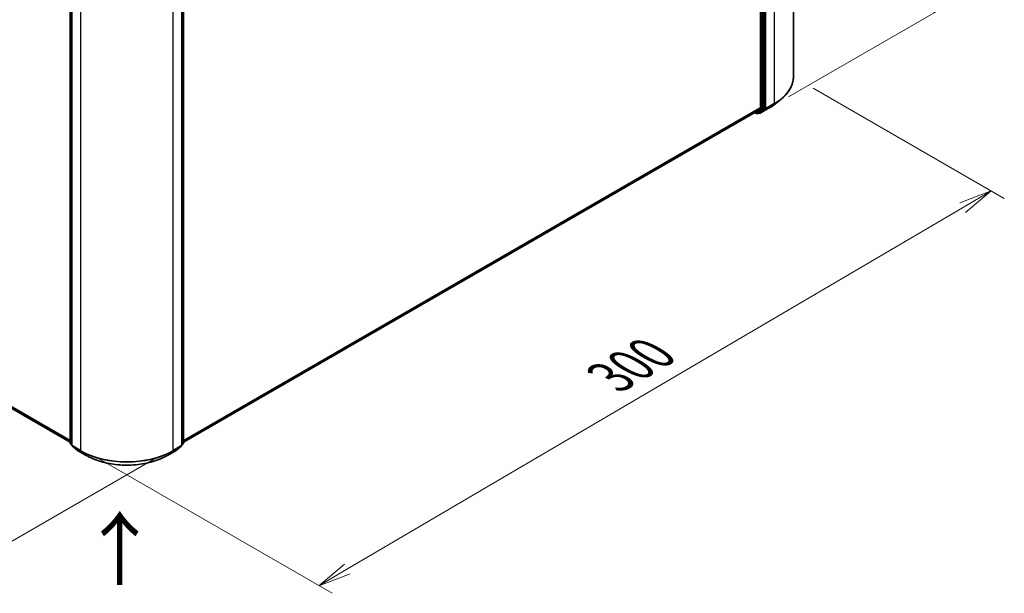
# Model space of a CAD drawing. Units: millimetres. Extents: x -2425 to 6031, y 50 to 1461.
# Drawn here: x -2083 to -1748, y 688 to 883 of the extents above; entities that cross this region are included whole.
import ezdxf

# ---------------------------------------------------------------- set-up
doc = ezdxf.new("R2010")
doc.units = ezdxf.units.MM
doc.header["$LTSCALE"] = 4.5
doc.layers.get('Defpoints').update_dxf_attribs({"lineweight": 25})
for name, color, linetype, lineweight in [('Dimension (ISO)', 7, 'Continuous', 18), ('Symbol (ISO)', 7, 'Continuous', 18), ('Visible (ISO)', 7, 'Continuous', 35), ('Visible Narrow (ISO)', 7, 'Continuous', 25)]:
    doc.layers.add(name, color=color, linetype=linetype, lineweight=lineweight)
doc.styles.add('Note Text (TK)', font='MS PGothic.ttf')
doc.dimstyles.new('Default - Method 1b (TK)', dxfattribs={"dimscale": 4.5, "dimtxt": 2.5, "dimasz": 2.5, "dimexe": 1, "dimexo": 1.5, "dimgap": 1, "dimtad": 1, "dimrnd": 1e-08, "dimdsep": 46, "dimtxsty": 'Note Text (TK)', "dimblk": 'OPEN', "dimcen": 0.09, "dimdle": 5, "dimclrd": 100, "dimclre": 100, "dimclrt": 7, "dimadec": 1, "dimazin": 1, "dimtfac": 1, "dimtmove": 0, "dimatfit": 3, "dimldrblk": 'OPEN', "dimfxl": 1, "dimtolj": 1, "dimlwd": -1, "dimlwe": -1, "dimarcsym": 0})

# ---------------------------------------------------------------- blocks, each defined once
blk = doc.blocks.new('_Open')
at = {"color": 0, "linetype": 'ByBlock', "lineweight": -2}
for p, q in [((-1, 0.167), (0, 0)), ((-1, -0.167), (0, 0)), ((0, 0), (-1, 0))]:
    blk.add_line(p, q, dxfattribs=at)
blk = doc.blocks.new('*D24')
at = {"layer": 'Defpoints', "color": 0}
for p in [(-1819.95, 863.79), (-2063.41, 738.32), (-1981.2, 690.86)]:
    blk.add_point(p, dxfattribs=at)
at = {"layer": 'Dimension (ISO)', "color": 100}
for p, q in [((-1813.23, 859.91), (-1748.3, 822.42)), ((-1762.48, 819.31), (-1971.5, 696.55)), ((-2056.69, 734.44), (-1976.72, 688.27))]:
    blk.add_line(p, q, dxfattribs=at)
at = {"layer": 'Dimension (ISO)', "color": 100, "xscale": 11.25, "yscale": 11.25, "zscale": 11.25}
for p, rotation in [((-1752.78, 825), 30.42495703750927), ((-1981.2, 690.86), 210.4249570375092)]:
    blk.add_blockref('_Open', p, dxfattribs=dict(at, rotation=rotation))
at = {"layer": 'Dimension (ISO)', "color": 7, "insert": (-1882.2, 761.67), "char_height": 15.75, "attachment_point": 4, "rotation": 30.425, "style": 'Note Text (TK)'}
blk.add_mtext('\\A1;{\\Q-29.575;\\W0.820;\\H0.816x;300}', dxfattribs=at)
blk = doc.blocks.new('*D25')
at = {"layer": 'Defpoints', "color": 0}
for p in [(-2272.95, 863.79), (-2029.49, 738.32), (-2104.55, 694.99)]:
    blk.add_point(p, dxfattribs=at)
at = {"layer": 'Dimension (ISO)', "color": 100}
for p, q in [((-2279.67, 859.91), (-2337.45, 826.55)), ((-2323.27, 823.44), (-2114.25, 700.68)), ((-2036.21, 734.44), (-2109.03, 692.4))]:
    blk.add_line(p, q, dxfattribs=at)
at = {"layer": 'Dimension (ISO)', "color": 100, "xscale": 11.25, "yscale": 11.25, "zscale": 11.25}
for p, rotation in [((-2332.97, 829.13), 149.5750429622443), ((-2104.55, 694.99), 329.5750429622444)]:
    blk.add_blockref('_Open', p, dxfattribs=dict(at, rotation=rotation))
at = {"layer": 'Dimension (ISO)', "color": 7, "insert": (-2225.7, 778.81), "char_height": 15.75, "attachment_point": 4, "rotation": 329.575, "style": 'Note Text (TK)'}
blk.add_mtext('\\A1;{\\Q29.575;\\W0.820;\\H0.816x;300}', dxfattribs=at)
blk = doc.blocks.new('*D26')
at = {"layer": 'Defpoints', "color": 0}
for p in [(-1770.97, 1042.14), (-1831.17, 1007.38), (-1828.35, 853.09)]:
    blk.add_point(p, dxfattribs=at)
at = {"layer": 'Dimension (ISO)', "color": 100}
for p, q in [((-1824.4, 1011.3), (-1766.46, 1044.75)), ((-1772, 896.82), (-1771.05, 1030.89)), ((-1821.58, 857), (-1767.56, 888.18))]:
    blk.add_line(p, q, dxfattribs=at)
at = {"layer": 'Dimension (ISO)', "color": 100, "xscale": 11.25, "yscale": 11.25, "zscale": 11.25}
for p, rotation in [((-1770.97, 1042.14), 89.59459151805198), ((-1772.08, 885.57), 269.594591518052)]:
    blk.add_blockref('_Open', p, dxfattribs=dict(at, rotation=rotation))
at = {"layer": 'Dimension (ISO)', "color": 7, "insert": (-1782.53, 953.01), "char_height": 15.75, "attachment_point": 4, "rotation": 89.5946, "style": 'Note Text (TK)'}
blk.add_mtext('\\A1;{\\Q-30.405;\\W0.813;\\H0.816x;177}', dxfattribs=at)

msp = doc.modelspace()

# ---------------------------------------------------------------- linework, layer by layer
at = {"layer": 'Visible (ISO)'}
for p, q in [((-1819.9511, 863.7878), (-1819.9511, 1018.725)), ((-1831.1739, 1007.3848), (-1831.1739, 853.3547)), ((-1829.8382, 853.1358), (-1829.8382, 1007.876)), ((-2065.7167, 739.2798), (-2065.7167, 894.02)), ((-2065.1667, 893.5289), (-2065.1667, 738.5916)), ((-2027.7305, 738.5916), (-2027.7305, 893.5289)), ((-2027.1805, 894.02), (-2027.1805, 739.2798)), ((-1833.0674, 851.7257), (-1831.2285, 853.212)), ((-1826.3825, 854.4164), (-1824.2814, 856.0797)), ((-2259.8154, 851.7158), (-2065.7167, 739.6528)), ((-2027.1805, 739.6528), (-1833.0818, 851.7158)), ((-1833.1699, 851.6649), (-1832.5042, 851.2806)), ((-1832.1708, 851.2806), (-1831.6209, 851.5981)), ((-1831.6081, 851.3983), (-1831.7875, 851.5019)), ((-1831.6065, 851.608), (-1829.8929, 852.9931)), ((-1831.2748, 851.3983), (-1828.3678, 853.0766)), ((-2065.1667, 738.6761), (-2065.5929, 739.0206)), ((-2065.0429, 738.3324), (-2063.2041, 736.846)), ((-2063.1612, 736.8166), (-2060.2542, 735.1382)), ((-2032.6431, 735.1382), (-2029.7361, 736.8166)), ((-2029.6932, 736.846), (-2027.8543, 738.3324)), ((-2027.3043, 739.0206), (-2027.7305, 738.6761))]:
    msp.add_line(p, q, dxfattribs=at)
for centre, start, end in [((-1832.3375, 851.5692), 240, 300), ((-1831.4414, 851.687), 240, 300), ((-2065.3834, 739.2798), 180, 231.051724), ((-2064.8334, 738.5916), 180, 231.051724), ((-2062.9945, 737.1053), 231.051724, 240), ((-2029.9027, 737.1053), 300, 308.948276), ((-2028.0638, 738.5916), 308.948276, 0), ((-2027.5139, 739.2798), 308.948276, 0)]:
    msp.add_arc(centre, 0.3333, start, end, dxfattribs=at)
for centre, start_param, end_param in [((-1831.4096, 853.4908), 0.09065989, 0.78539816), ((-1830.0739, 853.2718), 0.09065989, 0.78539816), ((-1833.2485, 852.0045), 0, 0.09065989), ((-1831.7875, 851.8868), 0, 0.09065989)]:
    msp.add_ellipse(centre, major_axis=(0.1667, -0.2887), ratio=0.57735027, start_param=start_param, end_param=end_param, dxfattribs=at)
for points, knots in [([(-1819.9511, 863.7878), (-1819.9511, 863.2326), (-1820.0118, 862.6775), (-1820.2531, 861.5782), (-1820.4336, 861.034), (-1820.9098, 859.9664), (-1821.2055, 859.4429), (-1821.906, 858.4247), (-1822.3107, 857.93), (-1823.2219, 856.9764), (-1823.7283, 856.5175), (-1824.2814, 856.0797)], [3.926990817, 3.926990817, 3.926990817, 3.926990817, 4.053018266, 4.053018266, 4.179045715, 4.179045715, 4.305073164, 4.305073164, 4.431100614, 4.431100614, 4.557128063, 4.557128063, 4.557128063, 4.557128063]), ([(-1828.3678, 853.0766), (-1828.224, 853.1596), (-1828.0824, 853.244), (-1827.8037, 853.4152), (-1827.6666, 853.5021), (-1827.397, 853.6784), (-1827.2645, 853.7678), (-1827.0042, 853.949), (-1826.8765, 854.0408), (-1826.6258, 854.2269), (-1826.5029, 854.321), (-1826.3825, 854.4164)], [1.570796327, 1.570796327, 1.570796327, 1.570796327, 1.60184851, 1.60184851, 1.632900694, 1.632900694, 1.663952877, 1.663952877, 1.695005061, 1.695005061, 1.726057244, 1.726057244, 1.726057244, 1.726057244]), ([(-2060.2542, 735.1382), (-2058.7997, 734.2985), (-2057.1215, 733.5952), (-2053.4773, 732.5232), (-2051.5117, 732.1547), (-2047.4809, 731.7861), (-2045.4163, 731.7861), (-2041.3855, 732.1547), (-2039.42, 732.5232), (-2035.7757, 733.5952), (-2034.0975, 734.2985), (-2032.6431, 735.1382)], [1.57079633, 1.57079633, 1.57079633, 1.57079633, 1.88495559, 1.88495559, 2.19911486, 2.19911486, 2.51327412, 2.51327412, 2.82743339, 2.82743339, 3.14159265, 3.14159265, 3.14159265, 3.14159265])]:
    msp.add_open_spline(points, degree=3, knots=knots, dxfattribs=at)
at = {"layer": 'Visible Narrow (ISO)'}
for p, q in [((-1830.8596, 1007.5584), (-1830.8596, 852.8182)), ((-1830.3882, 852.8182), (-1830.3882, 1007.5584)), ((-1829.3668, 853.0372), (-1829.3668, 1007.9745)), ((-1826.4598, 1009.6528), (-1826.4598, 854.7156)), ((-2065.6191, 739.1438), (-2065.6191, 893.884)), ((-2065.0691, 738.4555), (-2065.0691, 893.3928)), ((-2027.8281, 893.3928), (-2027.8281, 738.4555)), ((-2027.2782, 893.884), (-2027.2782, 739.1438)), ((-2062.1621, 891.7145), (-2062.1621, 736.7772)), ((-2030.7351, 736.7772), (-2030.7351, 891.7145)), ((-2065.7167, 740.1903), (-2261.7234, 853.3547)), ((-2261.6687, 853.212), (-2065.7167, 740.0791)), ((-1831.1739, 853.3547), (-2027.1805, 740.1903)), ((-2027.1805, 740.0791), (-1831.2285, 853.212)), ((-1829.8382, 853.1358), (-1830.3882, 852.8182)), ((-1829.8382, 853.1358), (-1829.8382, 853.0372)), ((-1829.4215, 852.8945), (-1826.5145, 854.5729)), ((-1826.4598, 854.7156), (-1829.3668, 853.0372)), ((-1828.3534, 853.0865), (-1826.5145, 854.5729)), ((-2065.7167, 739.6544), (-2259.8298, 851.7257)), ((-1833.0674, 851.7257), (-2027.1805, 739.6544)), ((-1832.5732, 851.4332), (-1833.0728, 851.7216)), ((-1830.8596, 852.8182), (-1832.5732, 851.4332)), ((-1832.1564, 851.2905), (-1830.4428, 852.6755)), ((-1831.6065, 851.608), (-1832.1564, 851.2905)), ((-1831.6771, 851.5509), (-1831.6899, 851.5582)), ((-1831.6065, 851.608), (-1831.6771, 851.5509)), ((-1828.3534, 853.0865), (-1831.2604, 851.4082)), ((-1831.2604, 851.4082), (-1829.4215, 852.8945)), ((-1830.4428, 852.6755), (-1829.8929, 852.9931)), ((-1829.8382, 853.0372), (-1829.8929, 852.9931)), ((-2065.1667, 738.8826), (-2065.6191, 739.1438)), ((-2065.1667, 738.6796), (-2065.5644, 739.0011)), ((-2065.5644, 739.0011), (-2065.1667, 738.7714)), ((-2062.1621, 736.7772), (-2065.0691, 738.4555)), ((-2065.0145, 738.3128), (-2062.1075, 736.6345)), ((-2063.1756, 736.8265), (-2065.0145, 738.3128)), ((-2060.2686, 735.1481), (-2063.1756, 736.8265)), ((-2060.2686, 735.1481), (-2062.1075, 736.6345)), ((-2029.7217, 736.8265), (-2032.6286, 735.1481)), ((-2032.6286, 735.1481), (-2030.7898, 736.6345)), ((-2030.7898, 736.6345), (-2027.8828, 738.3128)), ((-2027.8281, 738.4555), (-2030.7351, 736.7772)), ((-2027.8828, 738.3128), (-2029.7217, 736.8265)), ((-2027.2782, 739.1438), (-2027.7305, 738.8826)), ((-2027.3328, 739.0011), (-2027.7305, 738.6796)), ((-2027.7305, 738.7714), (-2027.3328, 739.0011))]:
    msp.add_line(p, q, dxfattribs=at)
for centre, major_axis, ratio, start_param, end_param in [((-1842.1733, 863.7878), (22.2222, 0), 0.57735027, 5.49778714, 6.28318531), ((-1842.1733, 861.0655), (-19.5444, 0), 0.57735027, 2.35619449, 2.51145541), ((-1842.1733, 863.6135), (22.145, 0), 0.57735027, 5.49778714, 5.65304806), ((-1826.6955, 854.8517), (0.1667, -0.2887), 0.57735027, 0.09065989, 0.78539816), ((-1832.3375, 851.5692), (-0.1667, -0.2887), 0.57735027, 5.49778714, 6.28318531), ((-1832.3375, 851.5692), (0.2095, -0.2592), 0.8131434, 4.58504495, 6.15584128), ((-1832.3375, 851.5692), (0.1667, -0.2887), 0.57735027, 0, 0.09065989), ((-1831.4414, 851.687), (-0.1667, -0.2887), 0.57735027, 5.49778714, 6.28318531), ((-1831.4414, 851.687), (0.2095, -0.2592), 0.8131434, 4.58504495, 6.15584128), ((-1831.4414, 851.687), (0.1667, -0.2887), 0.57735027, 0, 0.09065989), ((-1830.6239, 852.9543), (0.3333, 0), 0.57735027, 3.92699082, 5.49778714), ((-1830.6239, 852.9543), (0.2095, -0.2592), 0.8131434, 4.58504495, 6.15584128), ((-1830.6239, 852.9543), (0.1667, -0.2887), 0.57735027, 0.09065989, 0.78539816), ((-1829.6025, 853.1733), (0.3333, 0), 0.57735027, 3.92699082, 5.49778714), ((-1829.6025, 853.1733), (0.2095, -0.2592), 0.8131434, 4.58504495, 6.15584128), ((-1829.6025, 853.1733), (0.1667, -0.2887), 0.57735027, 0.09065989, 0.78539816), ((-1828.5344, 853.3653), (0.1667, -0.2887), 0.57735027, 0, 0.09065989), ((-2065.3834, 739.2798), (-0.3333, 0), 0.57735027, 0, 0.78539816), ((-2065.3834, 739.2798), (-0.1667, -0.2887), 0.57735027, 5.49778714, 6.19252542), ((-2065.3834, 739.2798), (-0.2095, -0.2592), 0.8131434, 0, 0.12734403), ((-2064.8334, 738.5916), (-0.3333, 0), 0.57735027, 0, 0.78539816), ((-2064.8334, 738.5916), (-0.1667, -0.2887), 0.57735027, 5.49778714, 6.19252542), ((-2064.8334, 738.5916), (-0.2095, -0.2592), 0.8131434, 0, 0.12734403), ((-2062.9945, 737.1053), (-0.2095, -0.2592), 0.8131434, 0, 0.12734403), ((-2062.9945, 737.1053), (-0.1667, -0.2887), 0.57735027, 6.19252542, 6.28318531), ((-2061.9264, 736.9133), (-0.1667, -0.2887), 0.57735027, 5.49778714, 6.19252542), ((-2046.4486, 745.8494), (-22.2222, 0), 0.57735027, 0.78539816, 2.35619449), ((-2046.4486, 745.6751), (22.145, 0), 0.57735027, 3.92699082, 5.49778714), ((-2030.9708, 736.9133), (0.1667, -0.2887), 0.57735027, 0.09065989, 0.78539816), ((-2029.9027, 737.1053), (0.1667, -0.2887), 0.57735027, 0, 0.09065989), ((-2029.9027, 737.1053), (0.2095, -0.2592), 0.8131434, 6.15584128, 6.28318531), ((-2028.0638, 738.5916), (0.1667, -0.2887), 0.57735027, 0.09065989, 0.78539816), ((-2028.0638, 738.5916), (0.2095, -0.2592), 0.8131434, 6.15584128, 6.28318531), ((-2028.0638, 738.5916), (0.3333, 0), 0.57735027, 5.49778714, 6.28318531), ((-2027.5139, 739.2798), (0.1667, -0.2887), 0.57735027, 0.09065989, 0.78539816), ((-2027.5139, 739.2798), (0.2095, -0.2592), 0.8131434, 6.15584128, 6.28318531), ((-2027.5139, 739.2798), (0.3333, 0), 0.57735027, 5.49778714, 6.28318531), ((-2060.0875, 735.4269), (-0.1667, -0.2887), 0.57735027, 6.19252542, 6.28318531), ((-2046.4486, 743.1271), (-19.5444, 0), 0.57735027, 0.78539816, 2.35619449), ((-2032.8097, 735.4269), (0.1667, -0.2887), 0.57735027, 0, 0.09065989)]:
    msp.add_ellipse(centre, major_axis=major_axis, ratio=ratio, start_param=start_param, end_param=end_param, dxfattribs=at)

# ---------------------------------------------------------------- texts
at = {"layer": 'Symbol (ISO)', "color": 7, "insert": (-2048.4923, 689.9664), "char_height": 20, "attachment_point": 4, "rotation": 90, "line_spacing_factor": 1.5, "style": 'Note Text (TK)'}
msp.add_mtext('\\fMS PGothic|b0|i0;{\\H20.0000;→}', dxfattribs=at)

# ---------------------------------------------------------------- dimensions: what is measured, and where the dimension line sits
at = {"layer": 'Dimension (ISO)', "color": 100}
for base, p1, p2, angle, text, picture, middle in [((-1770.9739, 1042.1413), (-1828.3534, 853.0865), (-1831.1739, 1007.3848), 269.594592, '{\\Q-30.405;\\W0.813;\\H0.816x;177}', '*D26', (-1771.5278, 963.8581)), ((-2104.5494, 694.9855), (-2272.9461, 863.7878), (-2029.486, 738.3234), 149.575043, '{\\Q29.575;\\W0.820;\\H0.816x;300}', '*D25', (-2218.7598, 762.0592)), ((-1981.1967, 690.8568), (-1819.9511, 863.7878), (-2063.4113, 738.3234), 30.424957, '{\\Q-29.575;\\W0.820;\\H0.816x;300}', '*D24', (-1866.9863, 757.9305))]:
    dim = msp.add_linear_dim(base=base, p1=p1, p2=p2, angle=angle, text=text, dimstyle='Default - Method 1b (TK)', override={"dimtxt": 3.5, "dimgap": 1, "dimdec": 0, "dimlfac": 0.2, "dimtol": 0, "dimlim": 0, "dimtp": 0, "dimtm": 0, "dimtdec": 0, "dimtofl": 0, "dimatfit": 1}, dxfattribs=at)
    dim.commit()
    dim.dimension.update_dxf_attribs({"geometry": picture, "text_midpoint": middle, "dimtype": 160})

doc.saveas('drawing.dxf')
